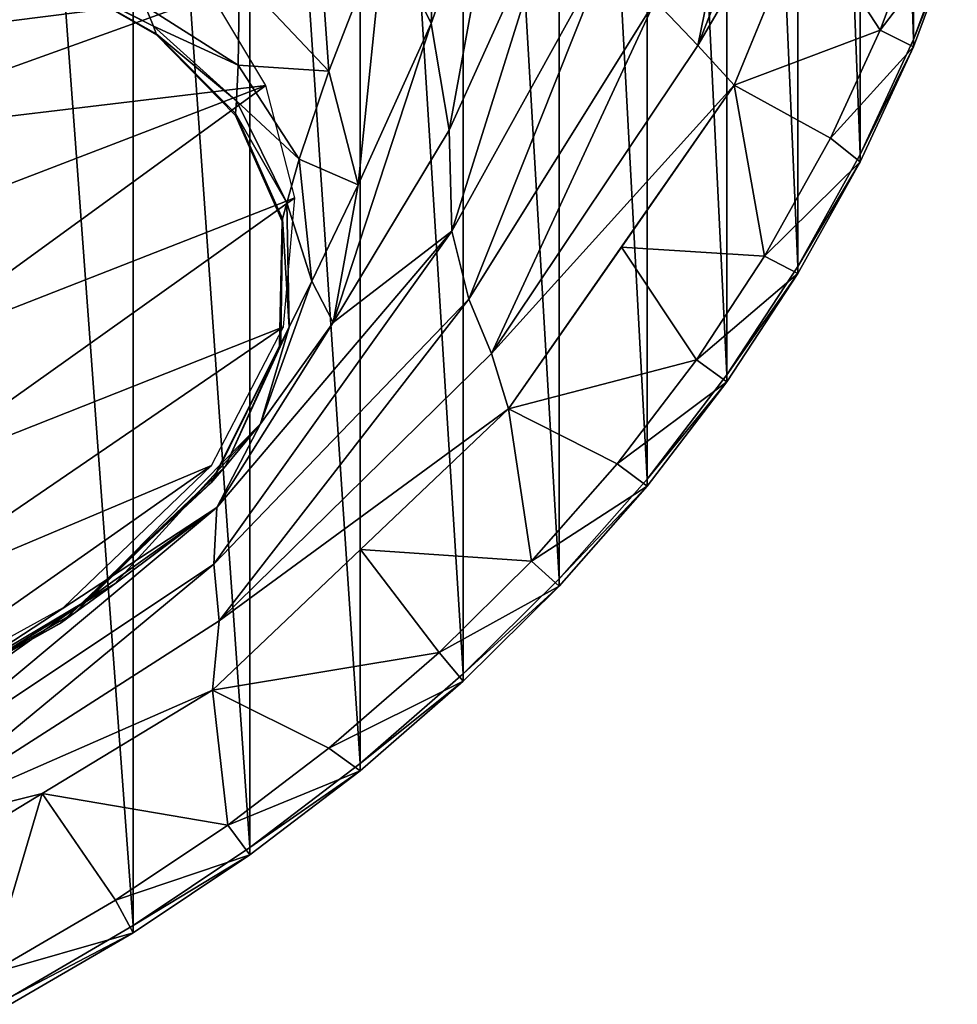
# Model space of a CAD drawing. Extents: x -0.032 to 0.032, y -0.162 to 0.032.
# Drawn here: x 0.007 to 0.012, y -0.161 to -0.155 of the extents above; entities that cross this region are included whole.
import ezdxf

# ---------------------------------------------------------------- set-up
doc = ezdxf.new("R2010")
doc.units = 0
doc.header["$MEASUREMENT"] = 0
doc.layers.get('0').update_dxf_attribs({"linetype": 'CONTINUOUS'})

msp = doc.modelspace()

# ---------------------------------------------------------------- linework, layer by layer
for points in [[(0.0117048, -0.1464591, -0.0325173), (0.0119968, -0.1553648, -0.0464436), (0.0119968, -0.1458264, -0.0329664)], [(0.0119968, -0.1458264, -0.0329664), (0.0119968, -0.1553648, -0.0464436), (0.0122375, -0.1547196, -0.0469052)], [(0.0113626, -0.1470749, -0.0320802), (0.0117048, -0.1559958, -0.0459921), (0.0117048, -0.1464591, -0.0325173)], [(0.0117048, -0.1464591, -0.0325173), (0.0117048, -0.1559958, -0.0459921), (0.0119968, -0.1553648, -0.0464436)], [(0.0109718, -0.1476711, -0.031657), (0.0113626, -0.1566099, -0.0455526), (0.0113626, -0.1470749, -0.0320802)], [(0.0113626, -0.1470749, -0.0320802), (0.0113626, -0.1566099, -0.0455526), (0.0117048, -0.1559958, -0.0459921)], [(0.010534, -0.1482452, -0.0312495), (0.0109718, -0.1572045, -0.0451272), (0.0109718, -0.1476711, -0.031657)], [(0.0109718, -0.1476711, -0.031657), (0.0109718, -0.1572045, -0.0451272), (0.0113626, -0.1566099, -0.0455526)], [(0.0100511, -0.1487947, -0.0308594), (0.010534, -0.1577771, -0.0447175), (0.010534, -0.1482452, -0.0312495)], [(0.010534, -0.1482452, -0.0312495), (0.010534, -0.1577771, -0.0447175), (0.0109718, -0.1572045, -0.0451272)], [(0.0095252, -0.1493173, -0.0304885), (0.0100511, -0.1583251, -0.0443254), (0.0100511, -0.1487947, -0.0308594)], [(0.0100511, -0.1487947, -0.0308594), (0.0100511, -0.1583251, -0.0443254), (0.010534, -0.1577771, -0.0447175)], [(0.0089585, -0.1498107, -0.0301383), (0.0095252, -0.1588463, -0.0439525), (0.0095252, -0.1493173, -0.0304885)], [(0.0095252, -0.1493173, -0.0304885), (0.0095252, -0.1588463, -0.0439525), (0.0100511, -0.1583251, -0.0443254)], [(0.0083534, -0.1502728, -0.0298102), (0.0089585, -0.1593384, -0.0436005), (0.0089585, -0.1498107, -0.0301383)], [(0.0089585, -0.1498107, -0.0301383), (0.0089585, -0.1593384, -0.0436005), (0.0095252, -0.1588463, -0.0439525)], [(0.0077125, -0.1507017, -0.0295058), (0.0083534, -0.1597994, -0.0432707), (0.0083534, -0.1502728, -0.0298102)], [(0.0083534, -0.1502728, -0.0298102), (0.0083534, -0.1597994, -0.0432707), (0.0089585, -0.1593384, -0.0436005)], [(0.0070386, -0.1510955, -0.0292263), (0.0077125, -0.1602271, -0.0429647), (0.0077125, -0.1507017, -0.0295058)], [(0.0077125, -0.1507017, -0.0295058), (0.0077125, -0.1602271, -0.0429647), (0.0083534, -0.1597994, -0.0432707)], [(0.0070386, -0.1510955, -0.0292263), (0.0070386, -0.1606199, -0.0426838), (0.0077125, -0.1602271, -0.0429647)], [(0.0112184, -0.1534052, -0.0478462), (0.010812, -0.1553983, -0.0464199), (0.010578, -0.1551535, -0.0465951)], [(0.0112184, -0.1534052, -0.0478462), (0.0115252, -0.1535844, -0.0477179), (0.010812, -0.1553983, -0.0464199)], [(0.010812, -0.1553983, -0.0464199), (0.0115252, -0.1535844, -0.0477179), (0.0117856, -0.1537358, -0.0476094)], [(0.0094098, -0.1536999, -0.0476357), (0.0093496, -0.155278, -0.0465063), (0.0090923, -0.1547521, -0.0468828)], [(0.0094098, -0.1536999, -0.0476357), (0.0097692, -0.1540983, -0.0473505), (0.0093496, -0.155278, -0.0465063)], [(0.0117856, -0.1537358, -0.0476094), (0.0110124, -0.155616, -0.046264), (0.010812, -0.1553983, -0.0464199)], [(0.0117856, -0.1537358, -0.0476094), (0.011399, -0.1546759, -0.0469367), (0.0110124, -0.155616, -0.046264)], [(0.0097692, -0.1540983, -0.0473505), (0.0094469, -0.1558624, -0.0460881), (0.0093496, -0.155278, -0.0465063)], [(0.0097692, -0.1540983, -0.0473505), (0.0100649, -0.1544974, -0.0470648), (0.0094469, -0.1558624, -0.0460881)], [(0.0086977, -0.1542811, -0.0472199), (0.0087874, -0.1555387, -0.0463198), (0.0082958, -0.15502, -0.0466912)], [(0.0086977, -0.1542811, -0.0472199), (0.0090923, -0.1547521, -0.0468828), (0.0087874, -0.1555387, -0.0463198)], [(0.0100649, -0.1544974, -0.0470648), (0.0094616, -0.1564168, -0.0456913), (0.0094469, -0.1558624, -0.0460881)], [(0.0100649, -0.1544974, -0.0470648), (0.0103251, -0.1548599, -0.0468053), (0.0094616, -0.1564168, -0.0456913)], [(0.007057, -0.1545654, -0.0468128), (0.0055913, -0.1554459, -0.0461833), (0.0076967, -0.1547667, -0.0466627)], [(0.011399, -0.1546759, -0.0469367), (0.011814, -0.1553146, -0.0464795), (0.0110124, -0.155616, -0.046264)], [(0.0120399, -0.1547093, -0.0469127), (0.011814, -0.1553146, -0.0464795), (0.011399, -0.1546759, -0.0469367)], [(0.011814, -0.1553146, -0.0464795), (0.0120399, -0.1547093, -0.0469127), (0.0122375, -0.1547592, -0.0469606)], [(0.0119968, -0.1553648, -0.0464436), (0.0122375, -0.1547592, -0.0469606), (0.0122375, -0.1547196, -0.0469052)], [(0.0081448, -0.155122, -0.0464039), (0.0076967, -0.1547667, -0.0466627), (0.0055913, -0.1554459, -0.0461833)], [(0.0090923, -0.1547521, -0.0468828), (0.0089487, -0.1561633, -0.0458728), (0.0087874, -0.1555387, -0.0463198)], [(0.0090923, -0.1547521, -0.0468828), (0.0093496, -0.155278, -0.0465063), (0.0089487, -0.1561633, -0.0458728)], [(0.011814, -0.1553146, -0.0464795), (0.0122375, -0.1547592, -0.0469606), (0.0119968, -0.1554044, -0.0464989)], [(0.0119968, -0.1553648, -0.0464436), (0.0119968, -0.1554044, -0.0464989), (0.0122375, -0.1547592, -0.0469606)], [(0.0103251, -0.1548599, -0.0468053), (0.0095565, -0.1567898, -0.0454243), (0.0094616, -0.1564168, -0.0456913)], [(0.0103251, -0.1548599, -0.0468053), (0.010578, -0.1551535, -0.0465951), (0.0095565, -0.1567898, -0.0454243)], [(0.0077793, -0.1551824, -0.0465751), (0.0078253, -0.1552918, -0.0464968), (0.0072803, -0.1550133, -0.0466962)], [(0.0078253, -0.1552918, -0.0464968), (0.0073001, -0.1550274, -0.0466862), (0.0072803, -0.1550133, -0.0466962)], [(0.0078253, -0.1552918, -0.0464968), (0.0078387, -0.1553333, -0.0464671), (0.0073001, -0.1550274, -0.0466862)], [(0.0078387, -0.1553333, -0.0464671), (0.007303, -0.1550294, -0.0466847), (0.0073001, -0.1550274, -0.0466862)], [(0.007303, -0.1550295, -0.0466847), (0.007303, -0.1550294, -0.0466847), (0.0078407, -0.1553392, -0.0464628)], [(0.007303, -0.1550294, -0.0466847), (0.007303, -0.1550294, -0.0466847), (0.0078407, -0.1553392, -0.0464628)], [(0.007303, -0.1550294, -0.0466847), (0.0078407, -0.1553392, -0.0464628), (0.0078407, -0.1553392, -0.0464628)], [(0.0078387, -0.1553333, -0.0464671), (0.0078407, -0.1553392, -0.0464628), (0.007303, -0.1550294, -0.0466847)], [(0.007303, -0.1550295, -0.0466846), (0.007303, -0.1550295, -0.0466847), (0.0078407, -0.1553393, -0.0464628)], [(0.007303, -0.1550295, -0.0466846), (0.0078407, -0.1553393, -0.0464628), (0.0078407, -0.1553393, -0.0464628)], [(0.007303, -0.1550295, -0.0466847), (0.0078407, -0.1553392, -0.0464628), (0.0078407, -0.1553393, -0.0464628)], [(0.007303, -0.1550295, -0.0466846), (0.007303, -0.1550295, -0.0466846), (0.0078407, -0.1553393, -0.0464628)], [(0.007303, -0.1550295, -0.0466846), (0.0078407, -0.1553393, -0.0464628), (0.0078407, -0.1553393, -0.0464628)], [(0.0078407, -0.1553393, -0.0464628), (0.007303, -0.1550296, -0.0466846), (0.007303, -0.1550295, -0.0466846)], [(0.0078407, -0.1553393, -0.0464628), (0.0078407, -0.1553393, -0.0464628), (0.007303, -0.1550295, -0.0466846)], [(0.0078407, -0.1553393, -0.0464628), (0.007303, -0.1550295, -0.0466846), (0.007303, -0.1550295, -0.0466846)], [(0.0078407, -0.1553393, -0.0464628), (0.0078407, -0.1553394, -0.0464628), (0.007303, -0.1550296, -0.0466846)], [(0.0078407, -0.1553394, -0.0464628), (0.0078407, -0.1553394, -0.0464627), (0.007303, -0.1550296, -0.0466846)], [(0.0078407, -0.1553394, -0.0464628), (0.007303, -0.1550296, -0.0466846), (0.007303, -0.1550296, -0.0466846)], [(0.0078407, -0.1553394, -0.0464627), (0.0078407, -0.1553394, -0.0464627), (0.007303, -0.1550296, -0.0466846)], [(0.0078407, -0.1553394, -0.0464627), (0.007303, -0.1550296, -0.0466846), (0.007303, -0.1550296, -0.0466846)], [(0.0082958, -0.15502, -0.0466912), (0.0082889, -0.1555059, -0.0463435), (0.0077793, -0.1551824, -0.0465751)], [(0.0087874, -0.1555387, -0.0463198), (0.0082889, -0.1555059, -0.0463435), (0.0082958, -0.15502, -0.0466912)], [(0.0081448, -0.155122, -0.0464039), (0.0055913, -0.1554459, -0.0461833), (0.0059335, -0.1559181, -0.045842)], [(0.0084411, -0.1556172, -0.0460483), (0.0081448, -0.155122, -0.0464039), (0.0059335, -0.1559181, -0.045842)], [(0.010578, -0.1551535, -0.0465951), (0.0096804, -0.1570879, -0.045211), (0.0095565, -0.1567898, -0.0454243)], [(0.010578, -0.1551535, -0.0465951), (0.010812, -0.1553983, -0.0464199), (0.0096804, -0.1570879, -0.045211)], [(0.0082889, -0.1555059, -0.0463435), (0.0078253, -0.1552918, -0.0464968), (0.0077793, -0.1551824, -0.0465751)], [(0.0093496, -0.155278, -0.0465063), (0.0094469, -0.1558624, -0.0460881), (0.0088117, -0.1569179, -0.0453328)], [(0.0093496, -0.155278, -0.0465063), (0.0088117, -0.1569179, -0.0453328), (0.0089487, -0.1561633, -0.0458728)], [(0.0082889, -0.1555059, -0.0463435), (0.0082793, -0.1557021, -0.0462031), (0.0078253, -0.1552918, -0.0464968)], [(0.0082793, -0.1557021, -0.0462031), (0.0078387, -0.1553333, -0.0464671), (0.0078253, -0.1552918, -0.0464968)], [(0.0082793, -0.1557021, -0.0462031), (0.0082752, -0.1557714, -0.0461534), (0.0078387, -0.1553333, -0.0464671)], [(0.0082752, -0.1557714, -0.0461534), (0.0078407, -0.1553392, -0.0464628), (0.0078387, -0.1553333, -0.0464671)], [(0.0078407, -0.1553392, -0.0464628), (0.0078407, -0.1553392, -0.0464628), (0.0082746, -0.1557814, -0.0461463)], [(0.0078407, -0.1553392, -0.0464628), (0.0082746, -0.1557814, -0.0461463), (0.0082746, -0.1557814, -0.0461463)], [(0.0078407, -0.1553393, -0.0464628), (0.0078407, -0.1553392, -0.0464628), (0.0082746, -0.1557814, -0.0461463)], [(0.0082752, -0.1557714, -0.0461534), (0.0082746, -0.1557814, -0.0461463), (0.0078407, -0.1553392, -0.0464628)], [(0.0078407, -0.1553393, -0.0464628), (0.0082746, -0.1557814, -0.0461463), (0.0082746, -0.1557814, -0.0461463)], [(0.0078407, -0.1553393, -0.0464628), (0.0078407, -0.1553393, -0.0464628), (0.0082746, -0.1557814, -0.0461463)], [(0.0078407, -0.1553393, -0.0464628), (0.0082746, -0.1557814, -0.0461463), (0.0082746, -0.1557814, -0.0461463)], [(0.0078407, -0.1553393, -0.0464628), (0.0078407, -0.1553393, -0.0464628), (0.0082746, -0.1557814, -0.0461463)], [(0.0078407, -0.1553393, -0.0464628), (0.0082746, -0.1557814, -0.0461463), (0.0082746, -0.1557814, -0.0461463)], [(0.0082746, -0.1557814, -0.0461463), (0.0082746, -0.1557815, -0.0461462), (0.0078407, -0.1553393, -0.0464628)], [(0.0082746, -0.1557814, -0.0461463), (0.0078407, -0.1553393, -0.0464628), (0.0078407, -0.1553393, -0.0464628)], [(0.0082746, -0.1557815, -0.0461462), (0.0078407, -0.1553394, -0.0464628), (0.0078407, -0.1553393, -0.0464628)], [(0.0082746, -0.1557815, -0.0461462), (0.0082746, -0.1557815, -0.0461462), (0.0078407, -0.1553394, -0.0464628)], [(0.0082746, -0.1557815, -0.0461462), (0.0082746, -0.1557815, -0.0461462), (0.0078407, -0.1553394, -0.0464627)], [(0.0082746, -0.1557815, -0.0461462), (0.0078407, -0.1553394, -0.0464627), (0.0078407, -0.1553394, -0.0464628)], [(0.0082746, -0.1557815, -0.0461462), (0.0082746, -0.1557815, -0.0461462), (0.0078407, -0.1553394, -0.0464627)], [(0.0082746, -0.1557815, -0.0461462), (0.0078407, -0.1553394, -0.0464627), (0.0078407, -0.1553394, -0.0464627)], [(0.0115405, -0.1559057, -0.0460566), (0.0110124, -0.155616, -0.046264), (0.011814, -0.1553146, -0.0464795)], [(0.0115405, -0.1559057, -0.0460566), (0.011814, -0.1553146, -0.0464795), (0.0119968, -0.1554044, -0.0464989)], [(0.0117048, -0.1559958, -0.0459921), (0.0119968, -0.1554044, -0.0464989), (0.0119968, -0.1553648, -0.0464436)], [(0.0096804, -0.1570879, -0.045211), (0.010812, -0.1553983, -0.0464199), (0.0110124, -0.155616, -0.046264)], [(0.0115405, -0.1559057, -0.0460566), (0.0119968, -0.1554044, -0.0464989), (0.0117048, -0.1560354, -0.0460474)], [(0.0117048, -0.1559958, -0.0459921), (0.0117048, -0.1560354, -0.0460474), (0.0119968, -0.1554044, -0.0464989)], [(0.0086243, -0.1560222, -0.0459739), (0.0082793, -0.1557021, -0.0462031), (0.0082889, -0.1555059, -0.0463435)], [(0.0087874, -0.1555387, -0.0463198), (0.0086243, -0.1560222, -0.0459739), (0.0082889, -0.1555059, -0.0463435)], [(0.0089487, -0.1561633, -0.0458728), (0.0086243, -0.1560222, -0.0459739), (0.0087874, -0.1555387, -0.0463198)], [(0.0084411, -0.1556172, -0.0460483), (0.0059335, -0.1559181, -0.045842), (0.0062339, -0.1564643, -0.0454502)], [(0.0084411, -0.1556172, -0.0460483), (0.0062339, -0.1564643, -0.0454502), (0.0064145, -0.1570888, -0.0450057)], [(0.0084411, -0.1556172, -0.0460483), (0.0064145, -0.1570888, -0.0450057), (0.0086002, -0.1562345, -0.0456097)], [(0.0110124, -0.155616, -0.046264), (0.009774, -0.157392, -0.0449933), (0.0096804, -0.1570879, -0.045211)], [(0.0110124, -0.155616, -0.046264), (0.0103932, -0.156504, -0.0456287), (0.009774, -0.157392, -0.0449933)], [(0.0103932, -0.156504, -0.0456287), (0.0110124, -0.155616, -0.046264), (0.0111796, -0.1565536, -0.0455929)], [(0.0111796, -0.1565536, -0.0455929), (0.0110124, -0.155616, -0.046264), (0.0115405, -0.1559057, -0.0460566)], [(0.0085567, -0.1562618, -0.0458024), (0.0082752, -0.1557714, -0.0461534), (0.0082793, -0.1557021, -0.0462031)], [(0.0086243, -0.1560222, -0.0459739), (0.0085567, -0.1562618, -0.0458024), (0.0082793, -0.1557021, -0.0462031)], [(0.0085333, -0.1563487, -0.0457402), (0.0082746, -0.1557814, -0.0461463), (0.0082752, -0.1557714, -0.0461534)], [(0.0085567, -0.1562618, -0.0458024), (0.0085333, -0.1563487, -0.0457402), (0.0082752, -0.1557714, -0.0461534)], [(0.0085333, -0.1563487, -0.0457402), (0.00853, -0.1563611, -0.0457314), (0.0082746, -0.1557814, -0.0461463)], [(0.0082746, -0.1557814, -0.0461463), (0.0082746, -0.1557814, -0.0461463), (0.00853, -0.1563612, -0.0457313)], [(0.0082746, -0.1557814, -0.0461463), (0.00853, -0.1563612, -0.0457313), (0.00853, -0.1563612, -0.0457313)], [(0.0082746, -0.1557814, -0.0461463), (0.0082746, -0.1557814, -0.0461463), (0.00853, -0.1563611, -0.0457313)], [(0.0082746, -0.1557814, -0.0461463), (0.00853, -0.1563611, -0.0457313), (0.00853, -0.1563612, -0.0457313)], [(0.0082746, -0.1557814, -0.0461463), (0.0082746, -0.1557814, -0.0461463), (0.00853, -0.1563611, -0.0457313)], [(0.0082746, -0.1557814, -0.0461463), (0.00853, -0.1563611, -0.0457313), (0.00853, -0.1563611, -0.0457313)], [(0.0082746, -0.1557814, -0.0461463), (0.0082746, -0.1557814, -0.0461463), (0.00853, -0.1563611, -0.0457314)], [(0.0082746, -0.1557814, -0.0461463), (0.00853, -0.1563611, -0.0457314), (0.00853, -0.1563611, -0.0457313)], [(0.00853, -0.1563612, -0.0457313), (0.0082746, -0.1557815, -0.0461462), (0.0082746, -0.1557814, -0.0461463)], [(0.00853, -0.1563613, -0.0457312), (0.00853, -0.1563613, -0.0457312), (0.0082746, -0.1557815, -0.0461462)], [(0.00853, -0.1563613, -0.0457312), (0.0082746, -0.1557815, -0.0461462), (0.0082746, -0.1557815, -0.0461462)], [(0.00853, -0.1563612, -0.0457313), (0.00853, -0.1563613, -0.0457312), (0.0082746, -0.1557815, -0.0461462)], [(0.00853, -0.1563612, -0.0457313), (0.0082746, -0.1557815, -0.0461462), (0.0082746, -0.1557815, -0.0461462)], [(0.00853, -0.1563612, -0.0457313), (0.00853, -0.1563612, -0.0457313), (0.0082746, -0.1557815, -0.0461462)], [(0.00853, -0.1563612, -0.0457313), (0.0082746, -0.1557815, -0.0461462), (0.0082746, -0.1557815, -0.0461462)], [(0.00853, -0.1563612, -0.0457313), (0.00853, -0.1563612, -0.0457313), (0.0082746, -0.1557815, -0.0461462)], [(0.0094469, -0.1558624, -0.0460881), (0.0094616, -0.1564168, -0.0456913), (0.0088117, -0.1569179, -0.0453328)], [(0.0111796, -0.1565536, -0.0455929), (0.0115405, -0.1559057, -0.0460566), (0.0117048, -0.1560354, -0.0460474)], [(0.0086938, -0.1566907, -0.0454954), (0.0085567, -0.1562618, -0.0458024), (0.0086243, -0.1560222, -0.0459739)], [(0.0089487, -0.1561633, -0.0458728), (0.0086938, -0.1566907, -0.0454954), (0.0086243, -0.1560222, -0.0459739)], [(0.0111796, -0.1565536, -0.0455929), (0.0117048, -0.1560354, -0.0460474), (0.0113626, -0.1566495, -0.045608)], [(0.0113626, -0.1566099, -0.0455526), (0.0117048, -0.1560354, -0.0460474), (0.0117048, -0.1559958, -0.0459921)], [(0.0113626, -0.1566099, -0.0455526), (0.0113626, -0.1566495, -0.045608), (0.0117048, -0.1560354, -0.0460474)], [(0.0088117, -0.1569179, -0.0453328), (0.0086938, -0.1566907, -0.0454954), (0.0089487, -0.1561633, -0.0458728)], [(0.0086002, -0.1562345, -0.0456097), (0.0064145, -0.1570888, -0.0450057), (0.0064331, -0.1577733, -0.0445211)], [(0.0086002, -0.1562345, -0.0456097), (0.0064331, -0.1577733, -0.0445211), (0.0085375, -0.1569417, -0.04511)], [(0.0085685, -0.1569433, -0.0453147), (0.0085333, -0.1563487, -0.0457402), (0.0085567, -0.1562618, -0.0458024)], [(0.0086938, -0.1566907, -0.0454954), (0.0085685, -0.1569433, -0.0453147), (0.0085567, -0.1562618, -0.0458024)], [(0.0085232, -0.1570338, -0.0452499), (0.0085167, -0.1570468, -0.0452406), (0.00853, -0.1563611, -0.0457314)], [(0.00853, -0.1563612, -0.0457313), (0.00853, -0.1563611, -0.0457313), (0.0085167, -0.1570468, -0.0452406)], [(0.00853, -0.1563611, -0.0457313), (0.00853, -0.1563611, -0.0457313), (0.0085167, -0.1570468, -0.0452406)], [(0.00853, -0.1563611, -0.0457313), (0.0085167, -0.1570468, -0.0452406), (0.0085167, -0.1570468, -0.0452406)], [(0.00853, -0.1563611, -0.0457313), (0.00853, -0.1563611, -0.0457314), (0.0085167, -0.1570468, -0.0452406)], [(0.00853, -0.1563611, -0.0457314), (0.0085167, -0.1570468, -0.0452406), (0.0085167, -0.1570468, -0.0452406)], [(0.00853, -0.1563612, -0.0457313), (0.0085167, -0.1570468, -0.0452406), (0.0085167, -0.1570468, -0.0452406)], [(0.00853, -0.1563612, -0.0457313), (0.00853, -0.1563612, -0.0457313), (0.0085167, -0.1570468, -0.0452406)], [(0.00853, -0.1563612, -0.0457313), (0.0085167, -0.1570468, -0.0452406), (0.0085167, -0.1570469, -0.0452406)], [(0.0085167, -0.1570469, -0.0452406), (0.0085167, -0.1570469, -0.0452405), (0.00853, -0.1563612, -0.0457313)], [(0.0085167, -0.1570469, -0.0452406), (0.00853, -0.1563612, -0.0457313), (0.00853, -0.1563612, -0.0457313)], [(0.0085167, -0.1570469, -0.0452405), (0.00853, -0.1563613, -0.0457312), (0.00853, -0.1563612, -0.0457313)], [(0.0085167, -0.1570469, -0.0452406), (0.0085167, -0.1570469, -0.0452406), (0.00853, -0.1563612, -0.0457313)], [(0.0085167, -0.1570469, -0.0452406), (0.00853, -0.1563612, -0.0457313), (0.00853, -0.1563612, -0.0457313)], [(0.0085167, -0.1570469, -0.0452405), (0.0085167, -0.1570469, -0.0452405), (0.00853, -0.1563613, -0.0457312)], [(0.0085167, -0.1570469, -0.0452405), (0.0085167, -0.1570469, -0.0452405), (0.00853, -0.1563613, -0.0457312)], [(0.0085167, -0.1570469, -0.0452405), (0.00853, -0.1563613, -0.0457312), (0.00853, -0.1563613, -0.0457312)], [(0.0085685, -0.1569433, -0.0453147), (0.0085232, -0.1570338, -0.0452499), (0.0085333, -0.1563487, -0.0457402)], [(0.0085232, -0.1570338, -0.0452499), (0.00853, -0.1563611, -0.0457314), (0.0085333, -0.1563487, -0.0457402)], [(0.0094616, -0.1564168, -0.0456913), (0.0095565, -0.1567898, -0.0454243), (0.0081557, -0.1582446, -0.0443835)], [(0.0094616, -0.1564168, -0.0456913), (0.0081557, -0.1582446, -0.0443835), (0.0081721, -0.157934, -0.0446058)], [(0.0094616, -0.1564168, -0.0456913), (0.0081721, -0.157934, -0.0446058), (0.0088117, -0.1569179, -0.0453328)], [(0.0103932, -0.156504, -0.0456287), (0.0108051, -0.1571235, -0.0451852), (0.009774, -0.157392, -0.0449933)], [(0.0111796, -0.1565536, -0.0455929), (0.0108051, -0.1571235, -0.0451852), (0.0103932, -0.156504, -0.0456287)], [(0.0108051, -0.1571235, -0.0451852), (0.0111796, -0.1565536, -0.0455929), (0.0113626, -0.1566495, -0.045608)], [(0.0109718, -0.1572045, -0.0451272), (0.0113626, -0.1566495, -0.045608), (0.0113626, -0.1566099, -0.0455526)], [(0.0084118, -0.1574748, -0.0449343), (0.0085685, -0.1569433, -0.0453147), (0.0086938, -0.1566907, -0.0454954)], [(0.0088117, -0.1569179, -0.0453328), (0.0084118, -0.1574748, -0.0449343), (0.0086938, -0.1566907, -0.0454954)], [(0.0108051, -0.1571235, -0.0451852), (0.0113626, -0.1566495, -0.045608), (0.0109718, -0.1572441, -0.0451825)], [(0.0109718, -0.1572045, -0.0451272), (0.0109718, -0.1572441, -0.0451825), (0.0113626, -0.1566495, -0.045608)], [(0.0095565, -0.1567898, -0.0454243), (0.0081842, -0.1585545, -0.0441617), (0.0081557, -0.1582446, -0.0443835)], [(0.0095565, -0.1567898, -0.0454243), (0.0096804, -0.1570879, -0.045211), (0.0081842, -0.1585545, -0.0441617)], [(0.0085375, -0.1569417, -0.04511), (0.0064331, -0.1577733, -0.0445211), (0.0062642, -0.1584949, -0.0440112)], [(0.0085375, -0.1569417, -0.04511), (0.0062642, -0.1584949, -0.0440112), (0.0081433, -0.1577028, -0.044573)], [(0.0081721, -0.157934, -0.0446058), (0.0084118, -0.1574748, -0.0449343), (0.0088117, -0.1569179, -0.0453328)], [(0.0084118, -0.1574748, -0.0449343), (0.0082198, -0.1577067, -0.0447684), (0.0085685, -0.1569433, -0.0453147)], [(0.0082198, -0.1577067, -0.0447684), (0.0085232, -0.1570338, -0.0452499), (0.0085685, -0.1569433, -0.0453147)], [(0.0081506, -0.1577861, -0.0447116), (0.0081407, -0.1577974, -0.0447035), (0.0085167, -0.1570468, -0.0452406)], [(0.0085167, -0.1570468, -0.0452406), (0.0085167, -0.1570468, -0.0452406), (0.0081407, -0.1577975, -0.0447035)], [(0.0085167, -0.1570468, -0.0452406), (0.0081407, -0.1577975, -0.0447035), (0.0081407, -0.1577975, -0.0447035)], [(0.0085167, -0.1570468, -0.0452406), (0.0085167, -0.1570468, -0.0452406), (0.0081407, -0.1577975, -0.0447035)], [(0.0085167, -0.1570468, -0.0452406), (0.0081407, -0.1577975, -0.0447035), (0.0081407, -0.1577975, -0.0447035)], [(0.0085167, -0.1570468, -0.0452406), (0.0085167, -0.1570468, -0.0452406), (0.0081407, -0.1577974, -0.0447035)], [(0.0085167, -0.1570468, -0.0452406), (0.0081407, -0.1577974, -0.0447035), (0.0081407, -0.1577975, -0.0447035)], [(0.0085167, -0.1570469, -0.0452406), (0.0085167, -0.1570468, -0.0452406), (0.0081407, -0.1577975, -0.0447035)], [(0.0085167, -0.1570469, -0.0452406), (0.0081407, -0.1577975, -0.0447035), (0.0081407, -0.1577975, -0.0447034)], [(0.0081407, -0.1577975, -0.0447034), (0.0081407, -0.1577976, -0.0447034), (0.0085167, -0.1570469, -0.0452405)], [(0.0081407, -0.1577975, -0.0447034), (0.0085167, -0.1570469, -0.0452405), (0.0085167, -0.1570469, -0.0452406)], [(0.0081407, -0.1577976, -0.0447034), (0.0081407, -0.1577976, -0.0447034), (0.0085167, -0.1570469, -0.0452405)], [(0.0081407, -0.1577976, -0.0447034), (0.0085167, -0.1570469, -0.0452405), (0.0085167, -0.1570469, -0.0452405)], [(0.0081407, -0.1577976, -0.0447034), (0.0081407, -0.1577976, -0.0447034), (0.0085167, -0.1570469, -0.0452405)], [(0.0081407, -0.1577976, -0.0447034), (0.0085167, -0.1570469, -0.0452405), (0.0085167, -0.1570469, -0.0452405)], [(0.0081407, -0.1577975, -0.0447034), (0.0081407, -0.1577975, -0.0447034), (0.0085167, -0.1570469, -0.0452406)], [(0.0081407, -0.1577975, -0.0447034), (0.0085167, -0.1570469, -0.0452406), (0.0085167, -0.1570469, -0.0452406)], [(0.0082198, -0.1577067, -0.0447684), (0.0081506, -0.1577861, -0.0447116), (0.0085232, -0.1570338, -0.0452499)], [(0.0081506, -0.1577861, -0.0447116), (0.0085167, -0.1570468, -0.0452406), (0.0085232, -0.1570338, -0.0452499)], [(0.0081842, -0.1585545, -0.0441617), (0.0096804, -0.1570879, -0.045211), (0.009774, -0.157392, -0.0449933)], [(0.0108051, -0.1571235, -0.0451852), (0.0103692, -0.1576935, -0.0447773), (0.009774, -0.157392, -0.0449933)], [(0.0103692, -0.1576935, -0.0447773), (0.0108051, -0.1571235, -0.0451852), (0.0109718, -0.1572441, -0.0451825)], [(0.010534, -0.1577771, -0.0447175), (0.0109718, -0.1572441, -0.0451825), (0.0109718, -0.1572045, -0.0451272)], [(0.0103692, -0.1576935, -0.0447773), (0.0109718, -0.1572441, -0.0451825), (0.010534, -0.1578167, -0.0447729)], [(0.010534, -0.1577771, -0.0447175), (0.010534, -0.1578167, -0.0447729), (0.0109718, -0.1572441, -0.0451825)], [(0.009774, -0.157392, -0.0449933), (0.0089607, -0.1581642, -0.0444408), (0.0081475, -0.1589365, -0.0438883)], [(0.009774, -0.157392, -0.0449933), (0.0081475, -0.1589365, -0.0438883), (0.0081842, -0.1585545, -0.0441617)], [(0.0089607, -0.1581642, -0.0444408), (0.009774, -0.157392, -0.0449933), (0.009899, -0.1582272, -0.0443955)], [(0.009899, -0.1582272, -0.0443955), (0.009774, -0.157392, -0.0449933), (0.0103692, -0.1576935, -0.0447773)], [(0.0076129, -0.1583519, -0.0443069), (0.007395, -0.1585097, -0.044194), (0.0084118, -0.1574748, -0.0449343)], [(0.007395, -0.1585097, -0.044194), (0.0082198, -0.1577067, -0.0447684), (0.0084118, -0.1574748, -0.0449343)], [(0.0081721, -0.157934, -0.0446058), (0.0076129, -0.1583519, -0.0443069), (0.0084118, -0.1574748, -0.0449343)], [(0.0081433, -0.1577028, -0.044573), (0.0062642, -0.1584949, -0.0440112), (0.0059629, -0.159234, -0.0434894)], [(0.0081433, -0.1577028, -0.044573), (0.0059629, -0.159234, -0.0434894), (0.0073308, -0.1584825, -0.0440222)], [(0.007395, -0.1585097, -0.044194), (0.0073188, -0.1585643, -0.0441549), (0.0082198, -0.1577067, -0.0447684)], [(0.0073188, -0.1585643, -0.0441549), (0.0081506, -0.1577861, -0.0447116), (0.0082198, -0.1577067, -0.0447684)], [(0.009899, -0.1582272, -0.0443955), (0.0103692, -0.1576935, -0.0447773), (0.010534, -0.1578167, -0.0447729)], [(0.0073188, -0.1585643, -0.0441549), (0.0073079, -0.1585722, -0.0441493), (0.0081506, -0.1577861, -0.0447116)], [(0.0073079, -0.1585722, -0.0441493), (0.0081407, -0.1577974, -0.0447035), (0.0081506, -0.1577861, -0.0447116)], [(0.0081407, -0.1577975, -0.0447035), (0.0081407, -0.1577974, -0.0447035), (0.0073079, -0.1585722, -0.0441493)], [(0.0081407, -0.1577975, -0.0447035), (0.0073079, -0.1585722, -0.0441493), (0.0073079, -0.1585722, -0.0441492)], [(0.0081407, -0.1577975, -0.0447035), (0.0081407, -0.1577975, -0.0447035), (0.0073079, -0.1585722, -0.0441492)], [(0.0081407, -0.1577975, -0.0447035), (0.0073079, -0.1585722, -0.0441492), (0.0073079, -0.1585722, -0.0441492)], [(0.0081407, -0.1577975, -0.0447035), (0.0081407, -0.1577975, -0.0447035), (0.0073079, -0.1585722, -0.0441492)], [(0.0081407, -0.1577975, -0.0447035), (0.0073079, -0.1585722, -0.0441492), (0.0073079, -0.1585722, -0.0441492)], [(0.0081407, -0.1577975, -0.0447034), (0.0081407, -0.1577975, -0.0447035), (0.0073079, -0.1585722, -0.0441492)], [(0.0081407, -0.1577975, -0.0447034), (0.0073079, -0.1585722, -0.0441492), (0.0073079, -0.1585722, -0.0441492)], [(0.0073079, -0.1585722, -0.0441492), (0.0073079, -0.1585723, -0.0441492), (0.0081407, -0.1577975, -0.0447034)], [(0.0073079, -0.1585722, -0.0441492), (0.0081407, -0.1577975, -0.0447034), (0.0081407, -0.1577975, -0.0447034)], [(0.0073079, -0.1585723, -0.0441492), (0.0081407, -0.1577976, -0.0447034), (0.0081407, -0.1577975, -0.0447034)], [(0.0073079, -0.1585723, -0.0441492), (0.0073079, -0.1585723, -0.0441492), (0.0081407, -0.1577976, -0.0447034)], [(0.0073079, -0.1585723, -0.0441492), (0.0073079, -0.1585723, -0.0441492), (0.0081407, -0.1577976, -0.0447034)], [(0.0073079, -0.1585723, -0.0441492), (0.0081407, -0.1577976, -0.0447034), (0.0081407, -0.1577976, -0.0447034)], [(0.0073079, -0.1585723, -0.0441492), (0.0073079, -0.1585723, -0.0441492), (0.0081407, -0.1577976, -0.0447034)], [(0.0073079, -0.1585723, -0.0441492), (0.0081407, -0.1577976, -0.0447034), (0.0081407, -0.1577976, -0.0447034)], [(0.009899, -0.1582272, -0.0443955), (0.010534, -0.1578167, -0.0447729), (0.0100511, -0.1583647, -0.0443808)], [(0.0100511, -0.1583251, -0.0443254), (0.010534, -0.1578167, -0.0447729), (0.010534, -0.1577771, -0.0447175)], [(0.0100511, -0.1583251, -0.0443254), (0.0100511, -0.1583647, -0.0443808), (0.010534, -0.1578167, -0.0447729)], [(0.0063167, -0.1592521, -0.0436628), (0.0061532, -0.159254, -0.0436616), (0.0081721, -0.157934, -0.0446058)], [(0.0061532, -0.159254, -0.0436616), (0.0076129, -0.1583519, -0.0443069), (0.0081721, -0.157934, -0.0446058)], [(0.0081721, -0.157934, -0.0446058), (0.0063839, -0.1594244, -0.0435395), (0.0063167, -0.1592521, -0.0436628)], [(0.0081721, -0.157934, -0.0446058), (0.0081557, -0.1582446, -0.0443835), (0.0063839, -0.1594244, -0.0435395)], [(0.0089607, -0.1581642, -0.0444408), (0.0093934, -0.1587282, -0.0440371), (0.0081475, -0.1589365, -0.0438883)], [(0.009899, -0.1582272, -0.0443955), (0.0093934, -0.1587282, -0.0440371), (0.0089607, -0.1581642, -0.0444408)], [(0.0081557, -0.1582446, -0.0443835), (0.0081842, -0.1585545, -0.0441617), (0.0063832, -0.1597091, -0.0433358)], [(0.0081557, -0.1582446, -0.0443835), (0.0063832, -0.1597091, -0.0433358), (0.0063839, -0.1594244, -0.0435395)], [(0.0093934, -0.1587282, -0.0440371), (0.009899, -0.1582272, -0.0443955), (0.0100511, -0.1583647, -0.0443808)], [(0.0061532, -0.159254, -0.0436616), (0.0060227, -0.1592986, -0.0436297), (0.0076129, -0.1583519, -0.0443069)], [(0.0060227, -0.1592986, -0.0436297), (0.007395, -0.1585097, -0.044194), (0.0076129, -0.1583519, -0.0443069)], [(0.0093934, -0.1587282, -0.0440371), (0.0100511, -0.1583647, -0.0443808), (0.0095252, -0.1588859, -0.0440079)], [(0.0095252, -0.1588463, -0.0439525), (0.0100511, -0.1583647, -0.0443808), (0.0100511, -0.1583251, -0.0443254)], [(0.0095252, -0.1588463, -0.0439525), (0.0095252, -0.1588859, -0.0440079), (0.0100511, -0.1583647, -0.0443808)], [(0.0060227, -0.1592986, -0.0436297), (0.0059704, -0.1593192, -0.043615), (0.007395, -0.1585097, -0.044194)], [(0.0059704, -0.1593192, -0.043615), (0.0073188, -0.1585643, -0.0441549), (0.007395, -0.1585097, -0.044194)], [(0.0059704, -0.1593192, -0.043615), (0.0059629, -0.1593221, -0.0436129), (0.0073188, -0.1585643, -0.0441549)], [(0.0059629, -0.1593221, -0.0436129), (0.0073079, -0.1585722, -0.0441493), (0.0073188, -0.1585643, -0.0441549)], [(0.0059629, -0.1593222, -0.0436128), (0.0073079, -0.1585723, -0.0441492), (0.0073079, -0.1585722, -0.0441492)], [(0.0073079, -0.1585722, -0.0441492), (0.0073079, -0.1585722, -0.0441492), (0.0059629, -0.1593222, -0.0436128)], [(0.0073079, -0.1585722, -0.0441492), (0.0059629, -0.1593222, -0.0436128), (0.0059629, -0.1593222, -0.0436128)], [(0.0073079, -0.1585722, -0.0441492), (0.0073079, -0.1585722, -0.0441492), (0.0059629, -0.1593222, -0.0436128)], [(0.0073079, -0.1585722, -0.0441492), (0.0059629, -0.1593222, -0.0436128), (0.0059629, -0.1593222, -0.0436128)], [(0.0073079, -0.1585722, -0.0441492), (0.0073079, -0.1585722, -0.0441492), (0.0059629, -0.1593221, -0.0436128)], [(0.0073079, -0.1585722, -0.0441492), (0.0059629, -0.1593221, -0.0436128), (0.0059629, -0.1593222, -0.0436128)], [(0.0073079, -0.1585722, -0.0441492), (0.0073079, -0.1585722, -0.0441493), (0.0059629, -0.1593221, -0.0436129)], [(0.0073079, -0.1585722, -0.0441492), (0.0059629, -0.1593221, -0.0436129), (0.0059629, -0.1593221, -0.0436128)], [(0.0059629, -0.1593222, -0.0436128), (0.0059629, -0.1593223, -0.0436127), (0.0073079, -0.1585723, -0.0441492)], [(0.0059629, -0.1593222, -0.0436128), (0.0073079, -0.1585723, -0.0441492), (0.0073079, -0.1585723, -0.0441492)], [(0.0059629, -0.1593222, -0.0436128), (0.0059629, -0.1593222, -0.0436128), (0.0073079, -0.1585723, -0.0441492)], [(0.0059629, -0.1593222, -0.0436128), (0.0073079, -0.1585723, -0.0441492), (0.0073079, -0.1585723, -0.0441492)], [(0.0059629, -0.1593222, -0.0436128), (0.0059629, -0.1593222, -0.0436128), (0.0073079, -0.1585723, -0.0441492)], [(0.0059629, -0.1593222, -0.0436128), (0.0073079, -0.1585723, -0.0441492), (0.0073079, -0.1585723, -0.0441492)], [(0.0059629, -0.1593222, -0.0436128), (0.0059629, -0.1593222, -0.0436128), (0.0073079, -0.1585723, -0.0441492)], [(0.0063832, -0.1597091, -0.0433358), (0.0081842, -0.1585545, -0.0441617), (0.0081475, -0.1589365, -0.0438883)], [(0.0087879, -0.1592539, -0.043661), (0.0081475, -0.1589365, -0.0438883), (0.0093934, -0.1587282, -0.0440371)], [(0.0087879, -0.1592539, -0.043661), (0.0093934, -0.1587282, -0.0440371), (0.0095252, -0.1588859, -0.0440079)], [(0.0089585, -0.1593384, -0.0436005), (0.0095252, -0.1588859, -0.0440079), (0.0095252, -0.1588463, -0.0439525)], [(0.0087879, -0.1592539, -0.043661), (0.0095252, -0.1588859, -0.0440079), (0.0089585, -0.1593781, -0.0436558)], [(0.0089585, -0.1593384, -0.0436005), (0.0089585, -0.1593781, -0.0436558), (0.0095252, -0.1588859, -0.0440079)], [(0.0081475, -0.1589365, -0.0438883), (0.0072137, -0.1595034, -0.0434829), (0.0063832, -0.1597091, -0.0433358)], [(0.0072137, -0.1595034, -0.0434829), (0.0081475, -0.1589365, -0.0438883), (0.0082331, -0.1596764, -0.0433588)], [(0.0082331, -0.1596764, -0.0433588), (0.0081475, -0.1589365, -0.0438883), (0.0087879, -0.1592539, -0.043661)], [(0.0082331, -0.1596764, -0.0433588), (0.0087879, -0.1592539, -0.043661), (0.0089585, -0.1593781, -0.0436558)], [(0.0083534, -0.1597994, -0.0432707), (0.0089585, -0.1593781, -0.0436558), (0.0089585, -0.1593384, -0.0436005)], [(0.0082331, -0.1596764, -0.0433588), (0.0089585, -0.1593781, -0.0436558), (0.0083534, -0.159839, -0.0433261)], [(0.0083534, -0.1597994, -0.0432707), (0.0083534, -0.159839, -0.0433261), (0.0089585, -0.1593781, -0.0436558)], [(0.0072137, -0.1595034, -0.0434829), (0.0062799, -0.1600702, -0.0430774), (0.0063832, -0.1597091, -0.0433358)], [(0.0072137, -0.1595034, -0.0434829), (0.0069193, -0.1604944, -0.0427736), (0.0062799, -0.1600702, -0.0430774)], [(0.0076166, -0.160088, -0.0430643), (0.0069193, -0.1604944, -0.0427736), (0.0072137, -0.1595034, -0.0434829)], [(0.0082331, -0.1596764, -0.0433588), (0.0076166, -0.160088, -0.0430643), (0.0072137, -0.1595034, -0.0434829)], [(0.0076166, -0.160088, -0.0430643), (0.0082331, -0.1596764, -0.0433588), (0.0083534, -0.159839, -0.0433261)], [(0.0077125, -0.1602271, -0.0429647), (0.0083534, -0.159839, -0.0433261), (0.0083534, -0.1597994, -0.0432707)], [(0.0076166, -0.160088, -0.0430643), (0.0083534, -0.159839, -0.0433261), (0.0077125, -0.1602668, -0.0430201)], [(0.0077125, -0.1602271, -0.0429647), (0.0077125, -0.1602668, -0.0430201), (0.0083534, -0.159839, -0.0433261)], [(0.0069193, -0.1604944, -0.0427736), (0.0076166, -0.160088, -0.0430643), (0.0077125, -0.1602668, -0.0430201)], [(0.0070386, -0.1606199, -0.0426838), (0.0077125, -0.1602668, -0.0430201), (0.0077125, -0.1602271, -0.0429647)], [(0.0069193, -0.1604944, -0.0427736), (0.0077125, -0.1602668, -0.0430201), (0.0070386, -0.1606595, -0.0427392)], [(0.0070386, -0.1606199, -0.0426838), (0.0070386, -0.1606595, -0.0427392), (0.0077125, -0.1602668, -0.0430201)]]:
    msp.add_3dface(points)

doc.saveas('drawing.dxf')
